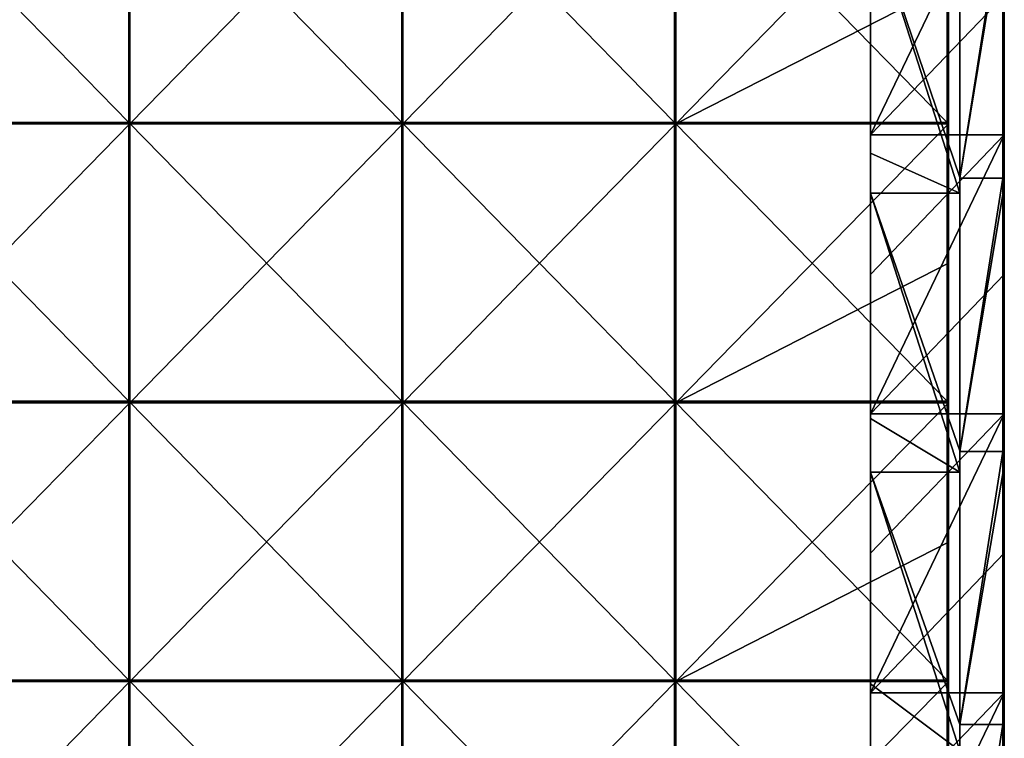
# Model space of a CAD drawing. Units: millimetres. Extents: x -501 to 501, y -550 to 10.
# Drawn here: x 323 to 500, y -258 to -129 of the extents above; entities that cross this region are included whole.
import ezdxf

# ---------------------------------------------------------------- set-up
doc = ezdxf.new("R2010")
doc.units = ezdxf.units.MM
doc.header["$LTSCALE"] = 65.185185
for name, color, linetype in [('28', 7, 'CONTINUOUS'), ('29', 7, 'CONTINUOUS'), ('31', 7, 'CONTINUOUS'), ('34', 7, 'CONTINUOUS'), ('39', 7, 'CONTINUOUS'), ('40', 7, 'CONTINUOUS'), ('59', 7, 'CONTINUOUS'), ('6', 7, 'CONTINUOUS'), ('60', 7, 'CONTINUOUS'), ('62', 7, 'CONTINUOUS'), ('66', 7, 'CONTINUOUS')]:
    doc.layers.add(name, color=color, linetype=linetype)

msp = doc.modelspace()

# ---------------------------------------------------------------- linework, layer by layer
at = {"layer": '28', "linetype": 'Continuous'}
for points in [[(500, -124.62), (500, -108.34, 50), (500, -157.39, 50), (500, -124.62)], [(500, -110.3, 372.75), (500, -157.39, 372.75), (500, -108.34, 350.3), (500, -110.3, 372.75)], [(500, -108.34, 350.3), (500, -157.39, 372.75), (500, -157.39, 350.3), (500, -108.34, 350.3)], [(500, -108.34, 350.3), (500, -157.39, 350.3), (500, -108.34, 300.25), (500, -108.34, 350.3)], [(500, -108.34, 300.25), (500, -157.39, 350.3), (500, -157.39, 300.25), (500, -108.34, 300.25)], [(500, -108.34, 300.25), (500, -157.39, 300.25), (500, -108.34, 250.2), (500, -108.34, 300.25)], [(500, -108.34, 250.2), (500, -157.39, 300.25), (500, -157.39, 250.2), (500, -108.34, 250.2)], [(500, -108.34, 250.2), (500, -157.39, 250.2), (500, -108.34, 200.15), (500, -108.34, 250.2)], [(500, -108.34, 200.15), (500, -157.39, 250.2), (500, -157.39, 200.15), (500, -108.34, 200.15)], [(500, -108.34, 200.15), (500, -157.39, 200.15), (500, -108.34, 150.1), (500, -108.34, 200.15)], [(500, -108.34, 150.1), (500, -157.39, 200.15), (500, -157.39, 150.1), (500, -108.34, 150.1)], [(500, -108.34, 150.1), (500, -157.39, 150.1), (500, -108.34, 100.05), (500, -108.34, 150.1)], [(500, -108.34, 100.05), (500, -157.39, 150.1), (500, -157.39, 100.05), (500, -108.34, 100.05)], [(500, -108.34, 100.05), (500, -157.39, 100.05), (500, -108.34, 50), (500, -108.34, 100.05)], [(500, -108.34, 50), (500, -157.39, 100.05), (500, -157.39, 50), (500, -108.34, 50)], [(500, -149.65), (500, -124.62), (500, -157.39, 50), (500, -149.65)], [(500, -174.68), (500, -149.65), (500, -157.39, 50), (500, -174.68)], [(500, -174.68), (500, -157.39, 50), (500, -206.43, 50), (500, -174.68)], [(500, -160.35, 372.75), (500, -206.43, 372.75), (500, -157.39, 350.3), (500, -160.35, 372.75)], [(500, -157.39, 350.3), (500, -206.43, 372.75), (500, -206.43, 350.3), (500, -157.39, 350.3)], [(500, -157.39, 372.75), (500, -160.35, 372.75), (500, -157.39, 350.3), (500, -157.39, 372.75)], [(500, -157.39, 350.3), (500, -206.43, 350.3), (500, -157.39, 300.25), (500, -157.39, 350.3)], [(500, -157.39, 300.25), (500, -206.43, 350.3), (500, -206.43, 300.25), (500, -157.39, 300.25)], [(500, -157.39, 300.25), (500, -206.43, 300.25), (500, -157.39, 250.2), (500, -157.39, 300.25)], [(500, -157.39, 250.2), (500, -206.43, 300.25), (500, -206.43, 250.2), (500, -157.39, 250.2)], [(500, -157.39, 250.2), (500, -206.43, 250.2), (500, -157.39, 200.15), (500, -157.39, 250.2)], [(500, -157.39, 200.15), (500, -206.43, 250.2), (500, -206.43, 200.15), (500, -157.39, 200.15)], [(500, -157.39, 200.15), (500, -206.43, 200.15), (500, -157.39, 150.1), (500, -157.39, 200.15)], [(500, -157.39, 150.1), (500, -206.43, 200.15), (500, -206.43, 150.1), (500, -157.39, 150.1)], [(500, -157.39, 150.1), (500, -206.43, 150.1), (500, -157.39, 100.05), (500, -157.39, 150.1)], [(500, -157.39, 100.05), (500, -206.43, 150.1), (500, -206.43, 100.05), (500, -157.39, 100.05)], [(500, -157.39, 100.05), (500, -206.43, 100.05), (500, -157.39, 50), (500, -157.39, 100.05)], [(500, -157.39, 50), (500, -206.43, 100.05), (500, -206.43, 50), (500, -157.39, 50)], [(500, -199.7), (500, -174.68), (500, -206.43, 50), (500, -199.7)], [(500, -224.72), (500, -199.7), (500, -206.43, 50), (500, -224.72)], [(500, -224.72), (500, -206.43, 50), (500, -255.48, 50), (500, -224.72)], [(500, -210.4, 372.75), (500, -255.48, 372.75), (500, -206.43, 350.3), (500, -210.4, 372.75)], [(500, -206.43, 350.3), (500, -255.48, 372.75), (500, -255.48, 350.3), (500, -206.43, 350.3)], [(500, -206.43, 372.75), (500, -210.4, 372.75), (500, -206.43, 350.3), (500, -206.43, 372.75)], [(500, -206.43, 350.3), (500, -255.48, 350.3), (500, -206.43, 300.25), (500, -206.43, 350.3)], [(500, -206.43, 300.25), (500, -255.48, 350.3), (500, -255.48, 300.25), (500, -206.43, 300.25)], [(500, -206.43, 300.25), (500, -255.48, 300.25), (500, -206.43, 250.2), (500, -206.43, 300.25)], [(500, -206.43, 250.2), (500, -255.48, 300.25), (500, -255.48, 250.2), (500, -206.43, 250.2)], [(500, -206.43, 250.2), (500, -255.48, 250.2), (500, -206.43, 200.15), (500, -206.43, 250.2)], [(500, -206.43, 200.15), (500, -255.48, 250.2), (500, -255.48, 200.15), (500, -206.43, 200.15)], [(500, -206.43, 200.15), (500, -255.48, 200.15), (500, -206.43, 150.1), (500, -206.43, 200.15)], [(500, -206.43, 150.1), (500, -255.48, 200.15), (500, -255.48, 150.1), (500, -206.43, 150.1)], [(500, -206.43, 150.1), (500, -255.48, 150.1), (500, -206.43, 100.05), (500, -206.43, 150.1)], [(500, -206.43, 100.05), (500, -255.48, 150.1), (500, -255.48, 100.05), (500, -206.43, 100.05)], [(500, -206.43, 100.05), (500, -255.48, 100.05), (500, -206.43, 50), (500, -206.43, 100.05)], [(500, -206.43, 50), (500, -255.48, 100.05), (500, -255.48, 50), (500, -206.43, 50)], [(500, -249.75), (500, -224.72), (500, -255.48, 50), (500, -249.75)], [(500, -274.77), (500, -249.75), (500, -255.48, 50), (500, -274.77)], [(500, -274.77), (500, -255.48, 50), (500, -304.52, 50), (500, -274.77)], [(500, -260.45, 372.75), (500, -304.52, 372.75), (500, -255.48, 350.3), (500, -260.45, 372.75)], [(500, -255.48, 350.3), (500, -304.52, 372.75), (500, -304.52, 350.3), (500, -255.48, 350.3)], [(500, -255.48, 372.75), (500, -260.45, 372.75), (500, -255.48, 350.3), (500, -255.48, 372.75)], [(500, -255.48, 350.3), (500, -304.52, 350.3), (500, -255.48, 300.25), (500, -255.48, 350.3)], [(500, -255.48, 300.25), (500, -304.52, 350.3), (500, -304.52, 300.25), (500, -255.48, 300.25)], [(500, -255.48, 300.25), (500, -304.52, 300.25), (500, -255.48, 250.2), (500, -255.48, 300.25)], [(500, -255.48, 250.2), (500, -304.52, 300.25), (500, -304.52, 250.2), (500, -255.48, 250.2)], [(500, -255.48, 250.2), (500, -304.52, 250.2), (500, -255.48, 200.15), (500, -255.48, 250.2)], [(500, -255.48, 200.15), (500, -304.52, 250.2), (500, -304.52, 200.15), (500, -255.48, 200.15)], [(500, -255.48, 200.15), (500, -304.52, 200.15), (500, -255.48, 150.1), (500, -255.48, 200.15)], [(500, -255.48, 150.1), (500, -304.52, 200.15), (500, -304.52, 150.1), (500, -255.48, 150.1)], [(500, -255.48, 150.1), (500, -304.52, 150.1), (500, -255.48, 100.05), (500, -255.48, 150.1)], [(500, -255.48, 100.05), (500, -304.52, 150.1), (500, -304.52, 100.05), (500, -255.48, 100.05)], [(500, -255.48, 100.05), (500, -304.52, 100.05), (500, -255.48, 50), (500, -255.48, 100.05)], [(500, -255.48, 50), (500, -304.52, 100.05), (500, -304.52, 50), (500, -255.48, 50)]]:
    msp.add_3dface(points, dxfattribs=at)
at = {"layer": '29', "linetype": 'Continuous'}
for points in [[(492, -110.05, 348), (492, -157.27, 348), (492, -108.34, 373), (492, -110.05, 348)], [(492, -108.34, 373), (492, -157.27, 348), (492, -157.39, 373), (492, -108.34, 373)], [(492, -157.27, 348), (492, -160.1, 348), (492, -157.39, 373), (492, -157.27, 348)], [(492, -160.1, 348), (492, -206.36, 348), (492, -157.39, 373), (492, -160.1, 348)], [(492, -157.39, 373), (492, -206.36, 348), (492, -206.43, 373), (492, -157.39, 373)], [(492, -206.36, 348), (492, -210.15, 348), (492, -206.43, 373), (492, -206.36, 348)], [(492, -210.15, 348), (492, -255.45, 348), (492, -206.43, 373), (492, -210.15, 348)], [(492, -206.43, 373), (492, -255.45, 348), (492, -255.48, 373), (492, -206.43, 373)], [(492, -255.45, 348), (492, -260.2, 348), (492, -255.48, 373), (492, -255.45, 348)], [(492, -255.48, 373), (492, -260.2, 348), (492, -304.52, 373), (492, -255.48, 373)]]:
    msp.add_3dface(points, dxfattribs=at)
at = {"layer": '31', "linetype": 'Continuous'}
for points in [[(492, -108.34, 373), (492, -157.39, 373), (499.75, -108.34, 373), (492, -108.34, 373)], [(499.75, -108.34, 373), (492, -157.39, 373), (499.75, -110.3, 373), (499.75, -108.34, 373)], [(499.75, -110.3, 373), (492, -157.39, 373), (499.75, -157.39, 373), (499.75, -110.3, 373)], [(492, -157.39, 373), (492, -206.43, 373), (499.75, -157.39, 373), (492, -157.39, 373)], [(499.75, -157.39, 373), (492, -206.43, 373), (499.75, -160.35, 373), (499.75, -157.39, 373)], [(499.75, -160.35, 373), (492, -206.43, 373), (499.75, -206.43, 373), (499.75, -160.35, 373)], [(492, -206.43, 373), (492, -255.48, 373), (499.75, -206.43, 373), (492, -206.43, 373)], [(499.75, -206.43, 373), (492, -255.48, 373), (499.75, -210.4, 373), (499.75, -206.43, 373)], [(499.75, -210.4, 373), (492, -255.48, 373), (499.75, -255.48, 373), (499.75, -210.4, 373)], [(492, -255.48, 373), (492, -304.52, 373), (499.75, -255.48, 373), (492, -255.48, 373)], [(499.75, -255.48, 373), (492, -304.52, 373), (499.75, -260.45, 373), (499.75, -255.48, 373)]]:
    msp.add_3dface(points, dxfattribs=at)
at = {"layer": '34', "linetype": 'Continuous'}
for points in [[(499.75, -110.3, 373), (499.75, -157.39, 373), (499.88, -160.35, 372.97), (499.75, -110.3, 373)], [(499.88, -110.3, 372.97), (499.75, -110.3, 373), (499.88, -160.35, 372.97), (499.88, -110.3, 372.97)], [(499.97, -110.3, 372.88), (499.88, -110.3, 372.97), (499.97, -160.35, 372.88), (499.97, -110.3, 372.88)], [(499.97, -160.35, 372.88), (499.88, -110.3, 372.97), (499.88, -160.35, 372.97), (499.97, -160.35, 372.88)], [(500, -160.35, 372.75), (500, -157.39, 372.75), (499.97, -110.3, 372.88), (500, -160.35, 372.75)], [(500, -160.35, 372.75), (499.97, -110.3, 372.88), (499.97, -160.35, 372.88), (500, -160.35, 372.75)], [(500, -157.39, 372.75), (500, -110.3, 372.75), (499.97, -110.3, 372.88), (500, -157.39, 372.75)], [(499.75, -157.39, 373), (499.75, -160.35, 373), (499.88, -160.35, 372.97), (499.75, -157.39, 373)], [(499.75, -160.35, 373), (499.75, -206.43, 373), (499.88, -210.4, 372.97), (499.75, -160.35, 373)], [(499.88, -160.35, 372.97), (499.75, -160.35, 373), (499.88, -210.4, 372.97), (499.88, -160.35, 372.97)], [(499.97, -160.35, 372.88), (499.88, -160.35, 372.97), (499.97, -210.4, 372.88), (499.97, -160.35, 372.88)], [(499.97, -210.4, 372.88), (499.88, -160.35, 372.97), (499.88, -210.4, 372.97), (499.97, -210.4, 372.88)], [(500, -210.4, 372.75), (500, -206.43, 372.75), (499.97, -160.35, 372.88), (500, -210.4, 372.75)], [(500, -210.4, 372.75), (499.97, -160.35, 372.88), (499.97, -210.4, 372.88), (500, -210.4, 372.75)], [(500, -206.43, 372.75), (500, -160.35, 372.75), (499.97, -160.35, 372.88), (500, -206.43, 372.75)], [(499.75, -206.43, 373), (499.75, -210.4, 373), (499.88, -210.4, 372.97), (499.75, -206.43, 373)], [(499.75, -210.4, 373), (499.75, -255.48, 373), (499.88, -260.45, 372.97), (499.75, -210.4, 373)], [(499.88, -210.4, 372.97), (499.75, -210.4, 373), (499.88, -260.45, 372.97), (499.88, -210.4, 372.97)], [(499.97, -210.4, 372.88), (499.88, -210.4, 372.97), (499.97, -260.45, 372.88), (499.97, -210.4, 372.88)], [(499.97, -260.45, 372.88), (499.88, -210.4, 372.97), (499.88, -260.45, 372.97), (499.97, -260.45, 372.88)], [(500, -260.45, 372.75), (500, -255.48, 372.75), (499.97, -210.4, 372.88), (500, -260.45, 372.75)], [(500, -260.45, 372.75), (499.97, -210.4, 372.88), (499.97, -260.45, 372.88), (500, -260.45, 372.75)], [(500, -255.48, 372.75), (500, -210.4, 372.75), (499.97, -210.4, 372.88), (500, -255.48, 372.75)], [(499.75, -255.48, 373), (499.75, -260.45, 373), (499.88, -260.45, 372.97), (499.75, -255.48, 373)]]:
    msp.add_3dface(points, dxfattribs=at)
at = {"layer": '39', "linetype": 'Continuous'}
for points in [[(476, -105.27, 97.8), (476, -108.18, 47.75), (476, -152.91, 97.8), (476, -105.27, 97.8)], [(476, -105.27, 97.8), (476, -152.91, 97.8), (476, -105.27, 147.85), (476, -105.27, 97.8)], [(476, -105.27, 147.85), (476, -152.91, 97.8), (476, -152.91, 147.85), (476, -105.27, 147.85)], [(476, -105.27, 147.85), (476, -152.91, 147.85), (476, -105.27, 197.9), (476, -105.27, 147.85)], [(476, -105.27, 197.9), (476, -152.91, 147.85), (476, -152.91, 197.9), (476, -105.27, 197.9)], [(476, -105.27, 197.9), (476, -152.91, 197.9), (476, -105.27, 247.95), (476, -105.27, 197.9)], [(476, -105.27, 247.95), (476, -152.91, 197.9), (476, -152.91, 247.95), (476, -105.27, 247.95)], [(476, -105.27, 247.95), (476, -152.91, 247.95), (476, -105.27, 298), (476, -105.27, 247.95)], [(476, -105.27, 298), (476, -152.91, 247.95), (476, -152.91, 298), (476, -105.27, 298)], [(476, -105.27, 298), (476, -152.91, 298), (476, -105.27, 348), (476, -105.27, 298)], [(476, -105.27, 348), (476, -152.91, 298), (476, -110.05, 348), (476, -105.27, 348)], [(476, -124.62), (476, -149.65), (476, -108.18, 47.75), (476, -124.62)], [(476, -149.65), (476, -157.27, 47.75), (476, -108.18, 47.75), (476, -149.65)], [(476, -108.18, 47.75), (476, -157.27, 47.75), (476, -152.91, 97.8), (476, -108.18, 47.75)], [(476, -110.05, 348), (476, -152.91, 298), (476, -152.91, 348), (476, -110.05, 348)], [(476, -149.65), (476, -174.68), (476, -157.27, 47.75), (476, -149.65)], [(476, -152.91, 97.8), (476, -157.27, 47.75), (476, -200.55, 97.8), (476, -152.91, 97.8)], [(476, -152.91, 97.8), (476, -200.55, 97.8), (476, -152.91, 147.85), (476, -152.91, 97.8)], [(476, -152.91, 147.85), (476, -200.55, 97.8), (476, -200.55, 147.85), (476, -152.91, 147.85)], [(476, -152.91, 147.85), (476, -200.55, 147.85), (476, -152.91, 197.9), (476, -152.91, 147.85)], [(476, -152.91, 197.9), (476, -200.55, 147.85), (476, -200.55, 197.9), (476, -152.91, 197.9)], [(476, -152.91, 197.9), (476, -200.55, 197.9), (476, -152.91, 247.95), (476, -152.91, 197.9)], [(476, -152.91, 247.95), (476, -200.55, 197.9), (476, -200.55, 247.95), (476, -152.91, 247.95)], [(476, -152.91, 247.95), (476, -200.55, 247.95), (476, -152.91, 298), (476, -152.91, 247.95)], [(476, -152.91, 298), (476, -200.55, 247.95), (476, -200.55, 298), (476, -152.91, 298)], [(476, -152.91, 298), (476, -200.55, 298), (476, -152.91, 348), (476, -152.91, 298)], [(476, -152.91, 348), (476, -200.55, 298), (476, -160.1, 348), (476, -152.91, 348)], [(476, -174.68), (476, -199.7), (476, -157.27, 47.75), (476, -174.68)], [(476, -199.7), (476, -206.36, 47.75), (476, -157.27, 47.75), (476, -199.7)], [(476, -157.27, 47.75), (476, -206.36, 47.75), (476, -200.55, 97.8), (476, -157.27, 47.75)], [(476, -160.1, 348), (476, -200.55, 298), (476, -200.55, 348), (476, -160.1, 348)], [(476, -199.7), (476, -224.72), (476, -206.36, 47.75), (476, -199.7)], [(476, -200.55, 97.8), (476, -206.36, 47.75), (476, -248.18, 97.8), (476, -200.55, 97.8)], [(476, -200.55, 97.8), (476, -248.18, 97.8), (476, -200.55, 147.85), (476, -200.55, 97.8)], [(476, -200.55, 147.85), (476, -248.18, 97.8), (476, -248.18, 147.85), (476, -200.55, 147.85)], [(476, -200.55, 147.85), (476, -248.18, 147.85), (476, -200.55, 197.9), (476, -200.55, 147.85)], [(476, -200.55, 197.9), (476, -248.18, 147.85), (476, -248.18, 197.9), (476, -200.55, 197.9)], [(476, -200.55, 197.9), (476, -248.18, 197.9), (476, -200.55, 247.95), (476, -200.55, 197.9)], [(476, -200.55, 247.95), (476, -248.18, 197.9), (476, -248.18, 247.95), (476, -200.55, 247.95)], [(476, -200.55, 247.95), (476, -248.18, 247.95), (476, -200.55, 298), (476, -200.55, 247.95)], [(476, -200.55, 298), (476, -248.18, 247.95), (476, -248.18, 298), (476, -200.55, 298)], [(476, -200.55, 298), (476, -248.18, 298), (476, -200.55, 348), (476, -200.55, 298)], [(476, -200.55, 348), (476, -248.18, 298), (476, -210.15, 348), (476, -200.55, 348)], [(476, -224.72), (476, -249.75), (476, -206.36, 47.75), (476, -224.72)], [(476, -249.75), (476, -255.45, 47.75), (476, -206.36, 47.75), (476, -249.75)], [(476, -206.36, 47.75), (476, -255.45, 47.75), (476, -248.18, 97.8), (476, -206.36, 47.75)], [(476, -210.15, 348), (476, -248.18, 298), (476, -248.18, 348), (476, -210.15, 348)], [(476, -248.18, 97.8), (476, -255.45, 47.75), (476, -295.82, 97.8), (476, -248.18, 97.8)], [(476, -248.18, 97.8), (476, -295.82, 97.8), (476, -248.18, 147.85), (476, -248.18, 97.8)], [(476, -248.18, 147.85), (476, -295.82, 97.8), (476, -295.82, 147.85), (476, -248.18, 147.85)], [(476, -248.18, 147.85), (476, -295.82, 147.85), (476, -248.18, 197.9), (476, -248.18, 147.85)], [(476, -248.18, 197.9), (476, -295.82, 147.85), (476, -295.82, 197.9), (476, -248.18, 197.9)], [(476, -248.18, 197.9), (476, -295.82, 197.9), (476, -248.18, 247.95), (476, -248.18, 197.9)], [(476, -248.18, 247.95), (476, -295.82, 197.9), (476, -295.82, 247.95), (476, -248.18, 247.95)], [(476, -248.18, 247.95), (476, -295.82, 247.95), (476, -248.18, 298), (476, -248.18, 247.95)], [(476, -248.18, 298), (476, -295.82, 247.95), (476, -295.82, 298), (476, -248.18, 298)], [(476, -248.18, 298), (476, -295.82, 298), (476, -248.18, 348), (476, -248.18, 298)], [(476, -248.18, 348), (476, -295.82, 298), (476, -260.2, 348), (476, -248.18, 348)], [(476, -249.75), (476, -274.77), (476, -255.45, 47.75), (476, -249.75)], [(476, -274.77), (476, -299.8), (476, -255.45, 47.75), (476, -274.77)], [(476, -299.8), (476, -304.55, 47.75), (476, -255.45, 47.75), (476, -299.8)], [(476, -255.45, 47.75), (476, -304.55, 47.75), (476, -295.82, 97.8), (476, -255.45, 47.75)]]:
    msp.add_3dface(points, dxfattribs=at)
at = {"layer": '40', "linetype": 'Continuous'}
for points in [[(492, -160.1, 348), (492, -157.27, 348), (476, -110.05, 348), (492, -160.1, 348)], [(492, -160.1, 348), (476, -110.05, 348), (476, -152.91, 348), (492, -160.1, 348)], [(492, -157.27, 348), (492, -110.05, 348), (476, -110.05, 348), (492, -157.27, 348)], [(492, -160.1, 348), (476, -152.91, 348), (476, -160.1, 348), (492, -160.1, 348)], [(492, -210.15, 348), (492, -206.36, 348), (476, -160.1, 348), (492, -210.15, 348)], [(492, -210.15, 348), (476, -160.1, 348), (476, -200.55, 348), (492, -210.15, 348)], [(492, -206.36, 348), (492, -160.1, 348), (476, -160.1, 348), (492, -206.36, 348)], [(492, -210.15, 348), (476, -200.55, 348), (476, -210.15, 348), (492, -210.15, 348)], [(492, -260.2, 348), (492, -255.45, 348), (476, -210.15, 348), (492, -260.2, 348)], [(492, -260.2, 348), (476, -210.15, 348), (476, -248.18, 348), (492, -260.2, 348)], [(492, -255.45, 348), (492, -210.15, 348), (476, -210.15, 348), (492, -255.45, 348)], [(492, -260.2, 348), (476, -248.18, 348), (476, -260.2, 348), (492, -260.2, 348)]]:
    msp.add_3dface(points, dxfattribs=at)
at = {"layer": '59', "linetype": 'Continuous'}
for points in [[(342.82, -97.35, 373), (293.85, -97.35, 373), (342.82, -147.4, 373), (342.82, -97.35, 373)], [(342.82, -147.4, 373), (293.85, -97.35, 373), (293.85, -147.4, 373), (342.82, -147.4, 373)], [(391.8, -97.35, 373), (342.82, -97.35, 373), (391.8, -147.4, 373), (391.8, -97.35, 373)], [(391.8, -147.4, 373), (342.82, -97.35, 373), (342.82, -147.4, 373), (391.8, -147.4, 373)], [(440.77, -97.35, 373), (391.8, -97.35, 373), (440.77, -147.4, 373), (440.77, -97.35, 373)], [(440.77, -147.4, 373), (391.8, -97.35, 373), (391.8, -147.4, 373), (440.77, -147.4, 373)], [(489.75, -97.35, 373), (440.77, -97.35, 373), (489.75, -147.4, 373), (489.75, -97.35, 373)], [(489.75, -147.4, 373), (440.77, -97.35, 373), (440.77, -147.4, 373), (489.75, -147.4, 373)], [(342.82, -147.4, 373), (293.85, -147.4, 373), (342.82, -197.45, 373), (342.82, -147.4, 373)], [(342.82, -197.45, 373), (293.85, -147.4, 373), (293.85, -197.45, 373), (342.82, -197.45, 373)], [(391.8, -147.4, 373), (342.82, -147.4, 373), (391.8, -197.45, 373), (391.8, -147.4, 373)], [(391.8, -197.45, 373), (342.82, -147.4, 373), (342.82, -197.45, 373), (391.8, -197.45, 373)], [(440.77, -147.4, 373), (391.8, -147.4, 373), (440.77, -197.45, 373), (440.77, -147.4, 373)], [(440.77, -197.45, 373), (391.8, -147.4, 373), (391.8, -197.45, 373), (440.77, -197.45, 373)], [(489.75, -147.4, 373), (440.77, -147.4, 373), (489.75, -197.45, 373), (489.75, -147.4, 373)], [(489.75, -197.45, 373), (440.77, -147.4, 373), (440.77, -197.45, 373), (489.75, -197.45, 373)], [(342.82, -197.45, 373), (293.85, -197.45, 373), (342.82, -247.5, 373), (342.82, -197.45, 373)], [(342.82, -247.5, 373), (293.85, -197.45, 373), (293.85, -247.5, 373), (342.82, -247.5, 373)], [(391.8, -197.45, 373), (342.82, -197.45, 373), (391.8, -247.5, 373), (391.8, -197.45, 373)], [(391.8, -247.5, 373), (342.82, -197.45, 373), (342.82, -247.5, 373), (391.8, -247.5, 373)], [(440.77, -197.45, 373), (391.8, -197.45, 373), (440.77, -247.5, 373), (440.77, -197.45, 373)], [(440.77, -247.5, 373), (391.8, -197.45, 373), (391.8, -247.5, 373), (440.77, -247.5, 373)], [(489.75, -197.45, 373), (440.77, -197.45, 373), (489.75, -247.5, 373), (489.75, -197.45, 373)], [(489.75, -247.5, 373), (440.77, -197.45, 373), (440.77, -247.5, 373), (489.75, -247.5, 373)], [(342.82, -247.5, 373), (293.85, -247.5, 373), (342.82, -297.55, 373), (342.82, -247.5, 373)], [(342.82, -297.55, 373), (293.85, -247.5, 373), (293.85, -297.55, 373), (342.82, -297.55, 373)], [(391.8, -247.5, 373), (342.82, -247.5, 373), (391.8, -297.55, 373), (391.8, -247.5, 373)], [(391.8, -297.55, 373), (342.82, -247.5, 373), (342.82, -297.55, 373), (391.8, -297.55, 373)], [(440.77, -247.5, 373), (391.8, -247.5, 373), (440.77, -297.55, 373), (440.77, -247.5, 373)], [(440.77, -297.55, 373), (391.8, -247.5, 373), (391.8, -297.55, 373), (440.77, -297.55, 373)], [(489.75, -247.5, 373), (440.77, -247.5, 373), (489.75, -297.55, 373), (489.75, -247.5, 373)], [(489.75, -297.55, 373), (440.77, -247.5, 373), (440.77, -297.55, 373), (489.75, -297.55, 373)]]:
    msp.add_3dface(points, dxfattribs=at)
at = {"layer": '6', "linetype": 'Continuous'}
for points in [[(476, -149.65), (476, -124.62), (500, -99.6), (476, -149.65)], [(500, -124.62), (476, -149.65), (500, -99.6), (500, -124.62)], [(500, -149.65), (476, -149.65), (500, -124.62), (500, -149.65)], [(476, -199.7), (476, -174.68), (500, -149.65), (476, -199.7)], [(500, -174.68), (476, -199.7), (500, -149.65), (500, -174.68)], [(500, -149.65), (476, -174.68), (476, -149.65), (500, -149.65)], [(500, -199.7), (476, -199.7), (500, -174.68), (500, -199.7)], [(476, -249.75), (476, -224.72), (500, -199.7), (476, -249.75)], [(500, -224.72), (476, -249.75), (500, -199.7), (500, -224.72)], [(500, -199.7), (476, -224.72), (476, -199.7), (500, -199.7)], [(500, -249.75), (476, -249.75), (500, -224.72), (500, -249.75)], [(476, -299.8), (476, -274.77), (500, -249.75), (476, -299.8)], [(500, -274.77), (476, -299.8), (500, -249.75), (500, -274.77)], [(500, -249.75), (476, -274.77), (476, -249.75), (500, -249.75)]]:
    msp.add_3dface(points, dxfattribs=at)
at = {"layer": '60', "linetype": 'Continuous'}
for points in [[(343, -147.65, 354), (294, -147.65, 354), (343, -97.6, 354), (343, -147.65, 354)], [(343, -97.6, 354), (294, -147.65, 354), (294, -97.6, 354), (343, -97.6, 354)], [(392, -147.65, 354), (343, -147.65, 354), (392, -97.6, 354), (392, -147.65, 354)], [(392, -97.6, 354), (343, -147.65, 354), (343, -97.6, 354), (392, -97.6, 354)], [(441, -147.65, 354), (392, -147.65, 354), (441, -97.6, 354), (441, -147.65, 354)], [(441, -97.6, 354), (392, -147.65, 354), (392, -97.6, 354), (441, -97.6, 354)], [(490, -122.62, 354), (441, -147.65, 354), (490, -97.6, 354), (490, -122.62, 354)], [(490, -97.6, 354), (441, -147.65, 354), (441, -97.6, 354), (490, -97.6, 354)], [(490, -147.65, 354), (441, -147.65, 354), (490, -122.62, 354), (490, -147.65, 354)], [(343, -197.7, 354), (294, -197.7, 354), (343, -147.65, 354), (343, -197.7, 354)], [(343, -147.65, 354), (294, -197.7, 354), (294, -147.65, 354), (343, -147.65, 354)], [(392, -197.7, 354), (343, -197.7, 354), (392, -147.65, 354), (392, -197.7, 354)], [(392, -147.65, 354), (343, -197.7, 354), (343, -147.65, 354), (392, -147.65, 354)], [(441, -197.7, 354), (392, -197.7, 354), (441, -147.65, 354), (441, -197.7, 354)], [(441, -147.65, 354), (392, -197.7, 354), (392, -147.65, 354), (441, -147.65, 354)], [(490, -172.68, 354), (441, -197.7, 354), (490, -147.65, 354), (490, -172.68, 354)], [(490, -147.65, 354), (441, -197.7, 354), (441, -147.65, 354), (490, -147.65, 354)], [(490, -197.7, 354), (441, -197.7, 354), (490, -172.68, 354), (490, -197.7, 354)], [(343, -247.75, 354), (294, -247.75, 354), (343, -197.7, 354), (343, -247.75, 354)], [(343, -197.7, 354), (294, -247.75, 354), (294, -197.7, 354), (343, -197.7, 354)], [(392, -247.75, 354), (343, -247.75, 354), (392, -197.7, 354), (392, -247.75, 354)], [(392, -197.7, 354), (343, -247.75, 354), (343, -197.7, 354), (392, -197.7, 354)], [(441, -247.75, 354), (392, -247.75, 354), (441, -197.7, 354), (441, -247.75, 354)], [(441, -197.7, 354), (392, -247.75, 354), (392, -197.7, 354), (441, -197.7, 354)], [(490, -222.72, 354), (441, -247.75, 354), (490, -197.7, 354), (490, -222.72, 354)], [(490, -197.7, 354), (441, -247.75, 354), (441, -197.7, 354), (490, -197.7, 354)], [(490, -247.75, 354), (441, -247.75, 354), (490, -222.72, 354), (490, -247.75, 354)], [(343, -297.8, 354), (294, -297.8, 354), (343, -247.75, 354), (343, -297.8, 354)], [(343, -247.75, 354), (294, -297.8, 354), (294, -247.75, 354), (343, -247.75, 354)], [(392, -297.8, 354), (343, -297.8, 354), (392, -247.75, 354), (392, -297.8, 354)], [(392, -247.75, 354), (343, -297.8, 354), (343, -247.75, 354), (392, -247.75, 354)], [(441, -297.8, 354), (392, -297.8, 354), (441, -247.75, 354), (441, -297.8, 354)], [(441, -247.75, 354), (392, -297.8, 354), (392, -247.75, 354), (441, -247.75, 354)], [(490, -272.77, 354), (441, -297.8, 354), (490, -247.75, 354), (490, -272.77, 354)], [(490, -247.75, 354), (441, -297.8, 354), (441, -247.75, 354), (490, -247.75, 354)]]:
    msp.add_3dface(points, dxfattribs=at)
at = {"layer": '62', "linetype": 'Continuous'}
for points in [[(490, -147.4, 372.75), (490, -122.62, 354), (490, -109.61, 372.75), (490, -147.4, 372.75)], [(490, -147.65, 354), (490, -122.62, 354), (490, -147.4, 372.75), (490, -147.65, 354)], [(490, -158.3, 372.75), (490, -147.65, 354), (490, -147.4, 372.75), (490, -158.3, 372.75)], [(490, -172.68, 354), (490, -147.65, 354), (490, -158.3, 372.75), (490, -172.68, 354)], [(490, -197.45, 372.75), (490, -172.68, 354), (490, -158.3, 372.75), (490, -197.45, 372.75)], [(490, -197.7, 354), (490, -172.68, 354), (490, -197.45, 372.75), (490, -197.7, 354)], [(490, -206.98, 372.75), (490, -197.7, 354), (490, -197.45, 372.75), (490, -206.98, 372.75)], [(490, -222.72, 354), (490, -197.7, 354), (490, -206.98, 372.75), (490, -222.72, 354)], [(490, -247.5, 372.75), (490, -222.72, 354), (490, -206.98, 372.75), (490, -247.5, 372.75)], [(490, -247.75, 354), (490, -222.72, 354), (490, -247.5, 372.75), (490, -247.75, 354)], [(490, -255.66, 372.75), (490, -247.75, 354), (490, -247.5, 372.75), (490, -255.66, 372.75)], [(490, -272.77, 354), (490, -247.75, 354), (490, -255.66, 372.75), (490, -272.77, 354)], [(490, -297.55, 372.75), (490, -272.77, 354), (490, -255.66, 372.75), (490, -297.55, 372.75)]]:
    msp.add_3dface(points, dxfattribs=at)
at = {"layer": '66', "linetype": 'Continuous'}
for points in [[(489.75, -97.35, 373), (489.75, -147.4, 373), (489.88, -147.4, 372.97), (489.75, -97.35, 373)], [(489.75, -97.35, 373), (489.88, -147.4, 372.97), (489.88, -97.35, 372.97), (489.75, -97.35, 373)], [(489.88, -147.4, 372.97), (489.97, -147.4, 372.88), (489.88, -97.35, 372.97), (489.88, -147.4, 372.97)], [(489.88, -97.35, 372.97), (489.97, -147.4, 372.88), (489.97, -97.35, 372.88), (489.88, -97.35, 372.97)], [(490, -147.4, 372.75), (490, -109.61, 372.75), (489.97, -97.35, 372.88), (490, -147.4, 372.75)], [(489.97, -147.4, 372.88), (490, -147.4, 372.75), (489.97, -97.35, 372.88), (489.97, -147.4, 372.88)], [(489.75, -147.4, 373), (489.75, -197.45, 373), (489.88, -197.45, 372.97), (489.75, -147.4, 373)], [(489.75, -147.4, 373), (489.88, -197.45, 372.97), (489.88, -147.4, 372.97), (489.75, -147.4, 373)], [(489.88, -197.45, 372.97), (489.97, -197.45, 372.88), (489.88, -147.4, 372.97), (489.88, -197.45, 372.97)], [(489.88, -147.4, 372.97), (489.97, -197.45, 372.88), (489.97, -147.4, 372.88), (489.88, -147.4, 372.97)], [(490, -197.45, 372.75), (490, -158.3, 372.75), (489.97, -147.4, 372.88), (490, -197.45, 372.75)], [(489.97, -197.45, 372.88), (490, -197.45, 372.75), (489.97, -147.4, 372.88), (489.97, -197.45, 372.88)], [(490, -158.3, 372.75), (490, -147.4, 372.75), (489.97, -147.4, 372.88), (490, -158.3, 372.75)], [(489.75, -197.45, 373), (489.75, -247.5, 373), (489.88, -247.5, 372.97), (489.75, -197.45, 373)], [(489.75, -197.45, 373), (489.88, -247.5, 372.97), (489.88, -197.45, 372.97), (489.75, -197.45, 373)], [(489.88, -247.5, 372.97), (489.97, -247.5, 372.88), (489.88, -197.45, 372.97), (489.88, -247.5, 372.97)], [(489.88, -197.45, 372.97), (489.97, -247.5, 372.88), (489.97, -197.45, 372.88), (489.88, -197.45, 372.97)], [(490, -247.5, 372.75), (490, -206.98, 372.75), (489.97, -197.45, 372.88), (490, -247.5, 372.75)], [(489.97, -247.5, 372.88), (490, -247.5, 372.75), (489.97, -197.45, 372.88), (489.97, -247.5, 372.88)], [(490, -206.98, 372.75), (490, -197.45, 372.75), (489.97, -197.45, 372.88), (490, -206.98, 372.75)], [(489.75, -247.5, 373), (489.75, -297.55, 373), (489.88, -297.55, 372.97), (489.75, -247.5, 373)], [(489.75, -247.5, 373), (489.88, -297.55, 372.97), (489.88, -247.5, 372.97), (489.75, -247.5, 373)], [(489.88, -297.55, 372.97), (489.97, -297.55, 372.88), (489.88, -247.5, 372.97), (489.88, -297.55, 372.97)], [(489.88, -247.5, 372.97), (489.97, -297.55, 372.88), (489.97, -247.5, 372.88), (489.88, -247.5, 372.97)], [(490, -297.55, 372.75), (490, -255.66, 372.75), (489.97, -247.5, 372.88), (490, -297.55, 372.75)], [(489.97, -297.55, 372.88), (490, -297.55, 372.75), (489.97, -247.5, 372.88), (489.97, -297.55, 372.88)], [(490, -255.66, 372.75), (490, -247.5, 372.75), (489.97, -247.5, 372.88), (490, -255.66, 372.75)]]:
    msp.add_3dface(points, dxfattribs=at)

doc.saveas('drawing.dxf')
